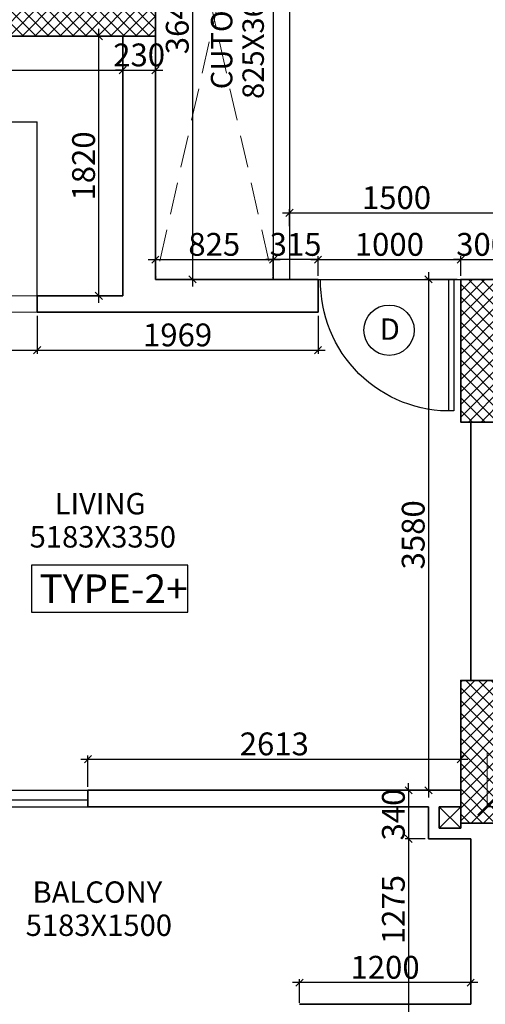
# Model space of a CAD drawing. Extents: x 2169506 to 2739449, y -733801 to -445873.
# Drawn here: x 2186311 to 2189575, y -553394 to -546494 of the extents above; entities that cross this region are included whole.
import ezdxf

# ---------------------------------------------------------------- set-up
doc = ezdxf.new("R2010")
doc.units = 0
doc.header["$LTSCALE"] = 450
doc.header["$MEASUREMENT"] = 0
doc.header["$PDMODE"] = 35
doc.linetypes.add('DASHED', pattern=[0.75, 0.5, -0.25])
doc.layers.get('0').update_dxf_attribs({"linetype": 'CONTINUOUS'})
doc.layers.get('DEFPOINTS').update_dxf_attribs({"linetype": 'CONTINUOUS'})
for name, color, linetype in [('BAL', 7, 'CONTINUOUS'), ('DIM', 5, 'CONTINUOUS'), ('DOOR', 42, 'CONTINUOUS'), ('DW', 120, 'CONTINUOUS'), ('HATCH', 9, 'CONTINUOUS'), ('TEXT', 3, 'CONTINUOUS'), ('WIN', 140, 'CONTINUOUS')]:
    doc.layers.add(name, color=color, linetype=linetype)
for name, color, linetype, lineweight in [('COLUMN HATCH', 9, 'CONTINUOUS', 5), ('PRO', 91, 'DASHED', 15), ('S-COLUMN', 5, 'CONTINUOUS', 30), ('WALL', 1, 'CONTINUOUS', 35), ('work dim', 7, 'CONTINUOUS', 18)]:
    doc.layers.add(name, color=color, linetype=linetype, lineweight=lineweight)
doc.styles.add('d', font='GOTHIC.TTF')
doc.styles.add('WORK', font='swissc.ttf')
doc.dimstyles.new('175', dxfattribs={"dimtxt": 175, "dimasz": 125, "dimexe": 0.18, "dimexo": 0.0625, "dimgap": 40, "dimtad": 0, "dimdec": 1, "dimzin": 12, "dimdsep": 46, "dimtxsty": 'd', "dimblk1": 'ARCHTICK', "dimblk2": 'ARCHTICK', "dimsah": 1, "dimcen": 0.09, "dimclrd": 256, "dimclre": 9, "dimclrt": 256, "dimadec": 0, "dimazin": 0, "dimtfac": 1, "dimtdec": 1, "dimtmove": 2, "dimatfit": 3, "dimfxl": 1, "dimtolj": 1, "dimtzin": 0, "dimlwd": -1, "dimlwe": 13, "dimarcsym": 0})
doc.dimstyles.new('WORKING', dxfattribs={"dimscale": 0, "dimtxt": 160, "dimasz": 50, "dimexe": 25, "dimexo": 25, "dimgap": 25, "dimtad": 1, "dimtoh": 1, "dimdec": 0, "dimzin": 0, "dimdsep": 46, "dimtxsty": 'WORK', "dimblk1": 'OBLIQUE', "dimblk2": 'OBLIQUE', "dimsah": 1, "dimcen": 0.09, "dimdle": 50, "dimclrd": 256, "dimclre": 256, "dimclrt": 5, "dimadec": 0, "dimazin": 0, "dimtfac": 1, "dimtdec": 0, "dimtix": 1, "dimtmove": 1, "dimatfit": 0, "dimfxl": 50, "dimtolj": 1, "dimtzin": 0, "dimarcsym": 0})
pattern_1 = [(315, (-8013019.35, 780149.456), (44.1941738, 44.1941738), []), (45, (-8013019.35, 780149.456), (-44.1941738, 44.1941738), [])]

# ---------------------------------------------------------------- blocks, each defined once
blk = doc.blocks.new('_ARCHTICK')
at = {"color": 0, "linetype": 'ByBlock', "const_width": 0.15}
blk.add_lwpolyline([(-0.5, -0.5), (0.5, 0.5)], dxfattribs=at)
blk = doc.blocks.new('*D17')
at = {"layer": 'DEFPOINTS', "color": 0, "transparency": 16777216}
for p in [(2189587.9, -551632.7), (2191348.9, -551632.7), (2189587.9, -552008.5)]:
    blk.add_point(p, dxfattribs=at)
at = {"layer": 'DIM', "color": 9, "lineweight": 13, "transparency": 16777216}
for p, q in [((2189587.9, -551632.8), (2189587.9, -552008.7)), ((2191348.9, -551632.8), (2191348.9, -552008.7))]:
    blk.add_line(p, q, dxfattribs=at)
at = {"layer": 'DIM', "transparency": 16777216}
for p, q in [((2189587.9, -552008.5), (2190203.5, -552008.5)), ((2191348.9, -552008.5), (2190733.4, -552008.5))]:
    blk.add_line(p, q, dxfattribs=at)
at = {"layer": 'DIM', "transparency": 16777216, "xscale": 125, "yscale": 125, "zscale": 125, "rotation": 180}
blk.add_blockref('_ARCHTICK', (2189587.9, -552008.5), dxfattribs=at)
at = {"layer": 'DIM', "transparency": 16777216, "xscale": 125, "yscale": 125, "zscale": 125}
blk.add_blockref('_ARCHTICK', (2191348.9, -552008.5), dxfattribs=at)
at = {"layer": 'DIM', "transparency": 16777216, "insert": (2190468.4, -552008.5), "char_height": 175, "attachment_point": 5, "style": 'd'}
blk.add_mtext('\\A1;1761', dxfattribs=at)
blk = doc.blocks.new('A$C32A556BB')
at = {"layer": 'DOOR'}
for p, q in [((0, 30), (749.5, 30)), ((0, 0), (0, 30)), ((0, 0), (750, 0))]:
    blk.add_line(p, q, dxfattribs=at)
blk.add_arc((13.4, 22.9), 736.9, 358.2224, 91.043, dxfattribs=at)
blk = doc.blocks.new('A$C14420E7B')
at = {"layer": 'COLUMN HATCH'}
h = blk.add_hatch(dxfattribs=at)
h.set_pattern_fill('ANSI37', color=256, scale=500, angle=-90, style=0)
h.set_pattern_definition(pattern_1)
h.paths.add_polyline_path([(5295, 17305), (8499, 17305), (8499, 17535), (5295, 17535)])
h = blk.add_hatch(dxfattribs=at)
h.set_pattern_fill('ANSI37', color=256, scale=500, angle=-90, style=0)
h.set_pattern_definition(pattern_1)
h.paths.add_polyline_path([(10638, 15600), (10638, 14600), (10938, 14600), (10938, 15600)])
h = blk.add_hatch(dxfattribs=at)
h.set_pattern_fill('ANSI37', color=256, scale=500, angle=-90, style=0)
h.set_pattern_definition(pattern_1)
h.paths.add_polyline_path([(10638, 12790), (10638, 11790), (10938, 11790), (10938, 12790)])
at = {"layer": 'S-COLUMN', "color": 6, "linetype": 'Continuous', "lineweight": 35, "ltscale": 1000}
for points in [[(5295, 17535), (8499, 17535), (8499, 17305), (5295, 17305)], [(10938, 14600), (10638, 14600), (10638, 15600), (10938, 15600)], [(10938, 11790), (10638, 11790), (10638, 12790), (10938, 12790)]]:
    blk.add_lwpolyline(points, close=True, dxfattribs=at)
blk = doc.blocks.new('_Oblique')
at = {"color": 0, "linetype": 'ByBlock', "lineweight": -2}
blk.add_line((-0.5, -0.5), (0.5, 0.5), dxfattribs=at)
blk = doc.blocks.new('*D926')
at = {"layer": 'DEFPOINTS', "color": 0, "transparency": 16777216}
for p in [(2189402.9, -548313.7), (2189177, -551893.7), (2189402.9, -551893.7)]:
    blk.add_point(p, dxfattribs=at)
at = {"layer": 'work dim', "lineweight": -2, "transparency": 16777216}
for p, q in [((2189177, -548263.7), (2189177, -551943.7)), ((2189377.9, -548313.7), (2189152, -548313.7)), ((2189377.9, -551893.7), (2189152, -551893.7))]:
    blk.add_line(p, q, dxfattribs=at)
at = {"layer": 'work dim', "lineweight": -2, "transparency": 16777216, "xscale": 50, "yscale": 50, "zscale": 50}
for p, rotation in [((2189177, -548313.7), 90), ((2189177, -551893.7), 270)]:
    blk.add_blockref('_Oblique', p, dxfattribs=dict(at, rotation=rotation))
at = {"layer": 'work dim', "color": 5, "transparency": 16777216, "insert": (2189069.9, -550103.7), "char_height": 160, "attachment_point": 5, "rotation": 90, "style": 'WORK'}
blk.add_mtext('\\A1;3580', dxfattribs=at)
blk = doc.blocks.new('*D927')
at = {"layer": 'DEFPOINTS', "color": 0, "transparency": 16777216}
for p in [(2189177, -551893.7), (2189037.9, -552233.7), (2189177.9, -552233.7)]:
    blk.add_point(p, dxfattribs=at)
at = {"layer": 'work dim', "lineweight": -2, "transparency": 16777216}
for p, q in [((2189037.9, -551893.7), (2189037.9, -551843.7)), ((2189152, -551893.7), (2189012.9, -551893.7)), ((2189037.9, -551893.7), (2189037.9, -552233.7)), ((2189152.9, -552233.7), (2189012.9, -552233.7)), ((2189037.9, -552233.7), (2189037.9, -552283.7))]:
    blk.add_line(p, q, dxfattribs=at)
at = {"layer": 'work dim', "lineweight": -2, "transparency": 16777216, "xscale": 50, "yscale": 50, "zscale": 50}
for p, rotation in [((2189037.9, -551893.7), 270), ((2189037.9, -552233.7), 90)]:
    blk.add_blockref('_Oblique', p, dxfattribs=dict(at, rotation=rotation))
at = {"layer": 'work dim', "color": 5, "transparency": 16777216, "insert": (2188930.9, -552063.7), "char_height": 160, "attachment_point": 5, "rotation": 90, "style": 'WORK'}
blk.add_mtext('\\A1;340', dxfattribs=at)
blk = doc.blocks.new('*D928')
at = {"layer": 'DEFPOINTS', "color": 0, "transparency": 16777216}
for p in [(2189177.9, -552233.7), (2189037.9, -553508.7), (2189177.9, -553508.7)]:
    blk.add_point(p, dxfattribs=at)
at = {"layer": 'work dim', "lineweight": -2, "transparency": 16777216}
for p, q in [((2189037.9, -552183.7), (2189037.9, -553558.7)), ((2189152.9, -552233.7), (2189012.9, -552233.7)), ((2189152.9, -553508.7), (2189012.9, -553508.7))]:
    blk.add_line(p, q, dxfattribs=at)
at = {"layer": 'work dim', "lineweight": -2, "transparency": 16777216, "xscale": 50, "yscale": 50, "zscale": 50}
for p, rotation in [((2189037.9, -552233.7), 90), ((2189037.9, -553508.7), 270)]:
    blk.add_blockref('_Oblique', p, dxfattribs=dict(at, rotation=rotation))
at = {"layer": 'work dim', "color": 5, "transparency": 16777216, "insert": (2188930.7, -552730.1), "char_height": 160, "attachment_point": 5, "rotation": 90, "style": 'WORK'}
blk.add_mtext('\\A1;1275', dxfattribs=at)
blk = doc.blocks.new('*D929')
at = {"layer": 'DEFPOINTS', "color": 0, "transparency": 16777216}
for p in [(2189402.9, -551676), (2186789.9, -551893.7), (2189402.9, -551893.7)]:
    blk.add_point(p, dxfattribs=at)
at = {"layer": 'work dim', "lineweight": -2, "transparency": 16777216}
for p, q in [((2186789.9, -551868.7), (2186789.9, -551651)), ((2189402.9, -551868.7), (2189402.9, -551651)), ((2186739.9, -551676), (2189452.9, -551676))]:
    blk.add_line(p, q, dxfattribs=at)
at = {"layer": 'work dim', "lineweight": -2, "transparency": 16777216, "xscale": 50, "yscale": 50, "zscale": 50, "rotation": 180}
blk.add_blockref('_Oblique', (2186789.9, -551676), dxfattribs=at)
at = {"layer": 'work dim', "lineweight": -2, "transparency": 16777216, "xscale": 50, "yscale": 50, "zscale": 50}
blk.add_blockref('_Oblique', (2189402.9, -551676), dxfattribs=at)
at = {"layer": 'work dim', "color": 5, "transparency": 16777216, "insert": (2188096.4, -551568.8), "char_height": 160, "attachment_point": 5, "style": 'WORK'}
blk.add_mtext('\\A1;2613', dxfattribs=at)
blk = doc.blocks.new('*D1850')
at = {"layer": 'DEFPOINTS', "color": 0, "transparency": 16777216}
for p in [(2188272.9, -553241.5), (2188272.9, -553408.7), (2189472.9, -553393.7)]:
    blk.add_point(p, dxfattribs=at)
at = {"layer": 'work dim', "lineweight": -2, "transparency": 16777216}
for p, q in [((2189522.9, -553241.5), (2188222.9, -553241.5)), ((2188272.9, -553383.7), (2188272.9, -553216.5)), ((2189472.9, -553368.7), (2189472.9, -553216.5))]:
    blk.add_line(p, q, dxfattribs=at)
at = {"layer": 'work dim', "lineweight": -2, "transparency": 16777216, "xscale": 50, "yscale": 50, "zscale": 50, "rotation": 180}
blk.add_blockref('_Oblique', (2188272.9, -553241.5), dxfattribs=at)
at = {"layer": 'work dim', "lineweight": -2, "transparency": 16777216, "xscale": 50, "yscale": 50, "zscale": 50}
blk.add_blockref('_Oblique', (2189472.9, -553241.5), dxfattribs=at)
at = {"layer": 'work dim', "color": 5, "transparency": 16777216, "insert": (2188872.9, -553134.2), "char_height": 160, "attachment_point": 5, "style": 'WORK'}
blk.add_mtext('\\A1;1200', dxfattribs=at)
blk = doc.blocks.new('*D1869')
at = {"layer": 'DEFPOINTS', "color": 0, "transparency": 16777216}
for p in [(2184289.9, -548543.7), (2186433.9, -548543.7), (2186433.9, -548809.9)]:
    blk.add_point(p, dxfattribs=at)
at = {"layer": 'work dim', "lineweight": -2, "transparency": 16777216}
for p, q in [((2184289.9, -548568.7), (2184289.9, -548834.9)), ((2186433.9, -548568.7), (2186433.9, -548834.9)), ((2184239.9, -548809.9), (2186483.9, -548809.9))]:
    blk.add_line(p, q, dxfattribs=at)
at = {"layer": 'work dim', "lineweight": -2, "transparency": 16777216, "xscale": 50, "yscale": 50, "zscale": 50, "rotation": 180}
blk.add_blockref('_Oblique', (2184289.9, -548809.9), dxfattribs=at)
at = {"layer": 'work dim', "lineweight": -2, "transparency": 16777216, "xscale": 50, "yscale": 50, "zscale": 50}
blk.add_blockref('_Oblique', (2186433.9, -548809.9), dxfattribs=at)
at = {"layer": 'work dim', "color": 5, "transparency": 16777216, "insert": (2185361.9, -548704.3), "char_height": 160, "attachment_point": 5, "style": 'WORK'}
blk.add_mtext('\\A1;2144', dxfattribs=at)
blk = doc.blocks.new('*D2531')
at = {"layer": 'DEFPOINTS', "color": 0, "transparency": 16777216}
for p in [(2186433.9, -548543.7), (2188402.9, -548543.7), (2188402.9, -548809.9)]:
    blk.add_point(p, dxfattribs=at)
at = {"layer": 'work dim', "lineweight": -2, "transparency": 16777216}
for p, q in [((2186433.9, -548568.7), (2186433.9, -548834.9)), ((2188402.9, -548568.7), (2188402.9, -548834.9)), ((2186383.9, -548809.9), (2188452.9, -548809.9))]:
    blk.add_line(p, q, dxfattribs=at)
at = {"layer": 'work dim', "lineweight": -2, "transparency": 16777216, "xscale": 50, "yscale": 50, "zscale": 50, "rotation": 180}
blk.add_blockref('_Oblique', (2186433.9, -548809.9), dxfattribs=at)
at = {"layer": 'work dim', "lineweight": -2, "transparency": 16777216, "xscale": 50, "yscale": 50, "zscale": 50}
blk.add_blockref('_Oblique', (2188402.9, -548809.9), dxfattribs=at)
at = {"layer": 'work dim', "color": 5, "transparency": 16777216, "insert": (2187418.4, -548702.8), "char_height": 160, "attachment_point": 5, "style": 'WORK'}
blk.add_mtext('\\A1;1969', dxfattribs=at)
blk = doc.blocks.new('*D958')
at = {"layer": 'DEFPOINTS', "color": 0, "transparency": 16777216}
for p in [(2187263.9, -544673.7), (2187263.9, -548313.7), (2187523.2, -548313.7)]:
    blk.add_point(p, dxfattribs=at)
at = {"layer": 'work dim', "lineweight": -2, "transparency": 16777216}
for p, q in [((2187288.9, -544673.7), (2187548.2, -544673.7)), ((2187523.2, -544623.7), (2187523.2, -548363.7)), ((2187288.9, -548313.7), (2187548.2, -548313.7))]:
    blk.add_line(p, q, dxfattribs=at)
at = {"layer": 'work dim', "lineweight": -2, "transparency": 16777216, "xscale": 50, "yscale": 50, "zscale": 50}
for p, rotation in [((2187523.2, -544673.7), 90), ((2187523.2, -548313.7), 270)]:
    blk.add_blockref('_Oblique', p, dxfattribs=dict(at, rotation=rotation))
at = {"layer": 'work dim', "color": 5, "transparency": 16777216, "insert": (2187416.1, -546493.7), "char_height": 160, "attachment_point": 5, "rotation": 90, "style": 'WORK'}
blk.add_mtext('\\A1;3640', dxfattribs=at)
blk = doc.blocks.new('*D959')
at = {"layer": 'DEFPOINTS', "color": 0, "transparency": 16777216}
for p in [(2188087.9, -548175.4), (2187262.9, -548313.7), (2188087.9, -548313.7)]:
    blk.add_point(p, dxfattribs=at)
at = {"layer": 'work dim', "lineweight": -2, "transparency": 16777216}
for p, q in [((2187212.9, -548175.4), (2188137.9, -548175.4)), ((2187262.9, -548288.7), (2187262.9, -548150.4)), ((2188087.9, -548288.7), (2188087.9, -548150.4))]:
    blk.add_line(p, q, dxfattribs=at)
at = {"layer": 'work dim', "lineweight": -2, "transparency": 16777216, "xscale": 50, "yscale": 50, "zscale": 50, "rotation": 180}
blk.add_blockref('_Oblique', (2187262.9, -548175.4), dxfattribs=at)
at = {"layer": 'work dim', "lineweight": -2, "transparency": 16777216, "xscale": 50, "yscale": 50, "zscale": 50}
blk.add_blockref('_Oblique', (2188087.9, -548175.4), dxfattribs=at)
at = {"layer": 'work dim', "color": 5, "transparency": 16777216, "insert": (2187675.4, -548068.1), "char_height": 160, "attachment_point": 5, "style": 'WORK'}
blk.add_mtext('\\A1;825', dxfattribs=at)
blk = doc.blocks.new('*D960')
at = {"layer": 'DEFPOINTS', "color": 0, "transparency": 16777216}
for p in [(2186866.4, -546608.7), (2186901.1, -546608.7), (2186901.1, -548428.7)]:
    blk.add_point(p, dxfattribs=at)
at = {"layer": 'work dim', "lineweight": -2, "transparency": 16777216}
for p, q in [((2186876.1, -546608.7), (2186841.4, -546608.7)), ((2186866.4, -548478.7), (2186866.4, -546558.7)), ((2186876.1, -548428.7), (2186841.4, -548428.7))]:
    blk.add_line(p, q, dxfattribs=at)
at = {"layer": 'work dim', "lineweight": -2, "transparency": 16777216, "xscale": 50, "yscale": 50, "zscale": 50}
for p, rotation in [((2186866.4, -546608.7), 90), ((2186866.4, -548428.7), 270)]:
    blk.add_blockref('_Oblique', p, dxfattribs=dict(at, rotation=rotation))
at = {"layer": 'work dim', "color": 5, "transparency": 16777216, "insert": (2186759.2, -547518.7), "char_height": 160, "attachment_point": 5, "rotation": 90, "style": 'WORK'}
blk.add_mtext('\\A1;1820', dxfattribs=at)
blk = doc.blocks.new('*D961')
at = {"layer": 'DEFPOINTS', "color": 0, "transparency": 16777216}
for p in [(2184289.9, -546608.7), (2187033.9, -546608.7), (2187033.9, -546847.9)]:
    blk.add_point(p, dxfattribs=at)
at = {"layer": 'work dim', "lineweight": -2, "transparency": 16777216}
for p, q in [((2184289.9, -546633.7), (2184289.9, -546872.9)), ((2187033.9, -546633.7), (2187033.9, -546872.9)), ((2184239.9, -546847.9), (2187083.9, -546847.9))]:
    blk.add_line(p, q, dxfattribs=at)
at = {"layer": 'work dim', "lineweight": -2, "transparency": 16777216, "xscale": 50, "yscale": 50, "zscale": 50, "rotation": 180}
blk.add_blockref('_Oblique', (2184289.9, -546847.9), dxfattribs=at)
at = {"layer": 'work dim', "lineweight": -2, "transparency": 16777216, "xscale": 50, "yscale": 50, "zscale": 50}
blk.add_blockref('_Oblique', (2187033.9, -546847.9), dxfattribs=at)
at = {"layer": 'work dim', "color": 5, "transparency": 16777216, "insert": (2185661.9, -546742.3), "char_height": 160, "attachment_point": 5, "style": 'WORK'}
blk.add_mtext('\\A1;2744', dxfattribs=at)
blk = doc.blocks.new('*D962')
at = {"layer": 'DEFPOINTS', "color": 0, "transparency": 16777216}
for p in [(2187033.9, -546608.7), (2187263.9, -546608.7), (2187263.9, -546847.9)]:
    blk.add_point(p, dxfattribs=at)
at = {"layer": 'work dim', "lineweight": -2, "transparency": 16777216}
for p, q in [((2187033.9, -546633.7), (2187033.9, -546872.9)), ((2187263.9, -546633.7), (2187263.9, -546872.9)), ((2187033.9, -546847.9), (2186983.9, -546847.9)), ((2187033.9, -546847.9), (2187263.9, -546847.9)), ((2187263.9, -546847.9), (2187313.9, -546847.9))]:
    blk.add_line(p, q, dxfattribs=at)
at = {"layer": 'work dim', "lineweight": -2, "transparency": 16777216, "xscale": 50, "yscale": 50, "zscale": 50}
blk.add_blockref('_Oblique', (2187033.9, -546847.9), dxfattribs=at)
at = {"layer": 'work dim', "lineweight": -2, "transparency": 16777216, "xscale": 50, "yscale": 50, "zscale": 50, "rotation": 180}
blk.add_blockref('_Oblique', (2187263.9, -546847.9), dxfattribs=at)
at = {"layer": 'work dim', "color": 5, "transparency": 16777216, "insert": (2187148.9, -546740.7), "char_height": 160, "attachment_point": 5, "style": 'WORK'}
blk.add_mtext('\\A1;230', dxfattribs=at)
blk = doc.blocks.new('*D2955')
at = {"layer": 'DEFPOINTS', "color": 0, "transparency": 16777216}
for p in [(2189402.9, -548175.4), (2188402.9, -548313.7), (2189402.9, -548313.7)]:
    blk.add_point(p, dxfattribs=at)
at = {"layer": 'work dim', "lineweight": -2, "transparency": 16777216}
for p, q in [((2188352.9, -548175.4), (2189452.9, -548175.4)), ((2188402.9, -548288.7), (2188402.9, -548150.4)), ((2189402.9, -548288.7), (2189402.9, -548150.4))]:
    blk.add_line(p, q, dxfattribs=at)
at = {"layer": 'work dim', "lineweight": -2, "transparency": 16777216, "xscale": 50, "yscale": 50, "zscale": 50, "rotation": 180}
blk.add_blockref('_Oblique', (2188402.9, -548175.4), dxfattribs=at)
at = {"layer": 'work dim', "lineweight": -2, "transparency": 16777216, "xscale": 50, "yscale": 50, "zscale": 50}
blk.add_blockref('_Oblique', (2189402.9, -548175.4), dxfattribs=at)
at = {"layer": 'work dim', "color": 5, "transparency": 16777216, "insert": (2188902.9, -548068.2), "char_height": 160, "attachment_point": 5, "style": 'WORK'}
blk.add_mtext('\\A1;1000', dxfattribs=at)
blk = doc.blocks.new('*D689')
at = {"layer": 'DEFPOINTS', "color": 0, "transparency": 16777216}
for p in [(2189702.9, -548175.4), (2189402.9, -548313.7), (2189702.9, -548313.7)]:
    blk.add_point(p, dxfattribs=at)
at = {"layer": 'work dim', "lineweight": -2, "transparency": 16777216}
for p, q in [((2189402.9, -548175.4), (2189352.9, -548175.4)), ((2189402.9, -548288.7), (2189402.9, -548150.4)), ((2189402.9, -548175.4), (2189702.9, -548175.4)), ((2189702.9, -548288.7), (2189702.9, -548150.4)), ((2189702.9, -548175.4), (2189752.9, -548175.4))]:
    blk.add_line(p, q, dxfattribs=at)
at = {"layer": 'work dim', "lineweight": -2, "transparency": 16777216, "xscale": 50, "yscale": 50, "zscale": 50}
blk.add_blockref('_Oblique', (2189402.9, -548175.4), dxfattribs=at)
at = {"layer": 'work dim', "lineweight": -2, "transparency": 16777216, "xscale": 50, "yscale": 50, "zscale": 50, "rotation": 180}
blk.add_blockref('_Oblique', (2189702.9, -548175.4), dxfattribs=at)
at = {"layer": 'work dim', "color": 5, "transparency": 16777216, "insert": (2189552.9, -548068.3), "char_height": 160, "attachment_point": 5, "style": 'WORK'}
blk.add_mtext('\\A1;300', dxfattribs=at)
blk = doc.blocks.new('*D690')
at = {"layer": 'DEFPOINTS', "color": 0, "transparency": 16777216}
for p in [(2189702.9, -547847.6), (2188202.9, -547964.9), (2189702.9, -547964.9)]:
    blk.add_point(p, dxfattribs=at)
at = {"layer": 'work dim', "lineweight": -2, "transparency": 16777216}
for p, q in [((2188152.9, -547847.6), (2189752.9, -547847.6)), ((2188202.9, -547939.9), (2188202.9, -547822.6)), ((2189702.9, -547939.9), (2189702.9, -547822.6))]:
    blk.add_line(p, q, dxfattribs=at)
at = {"layer": 'work dim', "lineweight": -2, "transparency": 16777216, "xscale": 50, "yscale": 50, "zscale": 50, "rotation": 180}
blk.add_blockref('_Oblique', (2188202.9, -547847.6), dxfattribs=at)
at = {"layer": 'work dim', "lineweight": -2, "transparency": 16777216, "xscale": 50, "yscale": 50, "zscale": 50}
blk.add_blockref('_Oblique', (2189702.9, -547847.6), dxfattribs=at)
at = {"layer": 'work dim', "color": 5, "transparency": 16777216, "insert": (2188952.9, -547740.5), "char_height": 160, "attachment_point": 5, "style": 'WORK'}
blk.add_mtext('\\A1;1500', dxfattribs=at)
blk = doc.blocks.new('*D2956')
at = {"layer": 'DEFPOINTS', "color": 0, "transparency": 16777216}
for p in [(2188087.9, -548175.4), (2188087.9, -548313.7), (2188402.9, -548313.7)]:
    blk.add_point(p, dxfattribs=at)
at = {"layer": 'work dim', "lineweight": -2, "transparency": 16777216}
for p, q in [((2188087.9, -548175.4), (2188037.9, -548175.4)), ((2188087.9, -548288.7), (2188087.9, -548150.4)), ((2188402.9, -548175.4), (2188087.9, -548175.4)), ((2188402.9, -548288.7), (2188402.9, -548150.4)), ((2188402.9, -548175.4), (2188452.9, -548175.4))]:
    blk.add_line(p, q, dxfattribs=at)
at = {"layer": 'work dim', "lineweight": -2, "transparency": 16777216, "xscale": 50, "yscale": 50, "zscale": 50}
blk.add_blockref('_Oblique', (2188087.9, -548175.4), dxfattribs=at)
at = {"layer": 'work dim', "lineweight": -2, "transparency": 16777216, "xscale": 50, "yscale": 50, "zscale": 50, "rotation": 180}
blk.add_blockref('_Oblique', (2188402.9, -548175.4), dxfattribs=at)
at = {"layer": 'work dim', "color": 5, "transparency": 16777216, "insert": (2188245.4, -548068.2), "char_height": 160, "attachment_point": 5, "style": 'WORK'}
blk.add_mtext('\\A1;315', dxfattribs=at)

msp = doc.modelspace()

# ---------------------------------------------------------------- linework, layer by layer
at = {"layer": 'BAL'}
for p, q in [((2188087.92, -544673.71), (2188087.92, -548313.71)), ((2188202.92, -544673.71), (2188202.92, -548313.71)), ((2184289.92, -547208.71), (2186433.92, -547208.71)), ((2186433.92, -548428.71), (2186433.92, -547208.71)), ((2188402.92, -548313.71), (2189402.92, -548313.71))]:
    msp.add_line(p, q, dxfattribs=at)
msp.add_lwpolyline([(2186394.41, -550644.57), (2187490.75, -550644.57), (2187490.75, -550316.04), (2186394.41, -550316.04)], close=True, dxfattribs=at)
at = {"layer": 'DW'}
msp.add_circle((2188901, -548669.49), 176.37, dxfattribs=at)
at = {"layer": 'HATCH'}
for p, q in [((2189252.92, -552008.71), (2189402.92, -552158.71)), ((2189402.92, -552008.71), (2189252.92, -552158.71))]:
    msp.add_line(p, q, dxfattribs=at)
at = {"layer": 'PRO'}
for p, q in [((2187263.92, -544673.71), (2188087.92, -548313.71)), ((2188087.92, -544673.71), (2187263.92, -548313.71)), ((2186433.92, -548428.71), (2184289.92, -548428.71)), ((2186433.92, -548543.71), (2184289.92, -548543.71))]:
    msp.add_line(p, q, dxfattribs=at)
at = {"layer": 'WALL'}
for p, q in [((2187033.92, -548428.71), (2187033.92, -546608.71)), ((2187263.92, -546608.71), (2187263.92, -548313.71)), ((2187263.92, -548313.71), (2188402.92, -548313.71)), ((2188402.92, -548313.71), (2188402.92, -548543.71)), ((2186433.92, -548428.71), (2187033.92, -548428.71)), ((2186433.92, -548543.71), (2186433.92, -548428.71)), ((2186433.92, -548543.71), (2188402.92, -548543.71)), ((2189472.92, -551123.71), (2189472.92, -549313.71)), ((2186789.92, -551893.71), (2189402.92, -551893.71)), ((2186789.92, -552008.71), (2186789.92, -551893.71)), ((2186789.92, -552008.71), (2189177.92, -552008.71)), ((2189177.92, -552233.71), (2189177.92, -552008.71)), ((2189252.92, -552008.71), (2189402.92, -552008.71)), ((2189252.92, -552158.71), (2189252.92, -552008.71)), ((2189402.92, -552123.71), (2189402.92, -552158.71)), ((2189252.92, -552158.71), (2189402.92, -552158.71)), ((2189177.92, -552233.71), (2189472.92, -552233.71)), ((2189472.92, -553393.71), (2189472.92, -552233.71)), ((2189472.92, -553393.71), (2188272.92, -553393.71))]:
    msp.add_line(p, q, dxfattribs=at)
at = {"layer": 'WIN'}
for p, q in [((2184289.92, -551893.71), (2186789.92, -551893.71)), ((2184289.92, -552008.71), (2186789.92, -552008.71))]:
    msp.add_line(p, q, dxfattribs=at)
msp.add_lwpolyline([(2185539.92, -552008.71), (2186789.92, -552008.71), (2186789.92, -551963.71), (2185539.92, -551963.71)], close=True, dxfattribs=at)

# ---------------------------------------------------------------- block references
at = {"layer": 'HATCH', "xscale": -1.229214483406395, "yscale": 1.229214482940733, "zscale": 1.229214483180314, "rotation": 90}
msp.add_blockref('A$C32A556BB', (2189354.42, -548313.71), dxfattribs=at)
at = {"layer": 'TEXT'}
msp.add_blockref('A$C14420E7B', (2178764.92, -563913.71), dxfattribs=at)

# ---------------------------------------------------------------- texts
at = {"layer": 'DW', "style": 'd'}
msp.add_text('D', height=150, dxfattribs=at).set_placement((2188835.75, -548737.19))
at = {"layer": 'TEXT', "style": 'd'}
for s, p in [('CUTOUT', (2187801.99, -546981.08)), ('825X3640', (2188023.15, -547049.2))]:
    msp.add_text(s, height=150, rotation=90, dxfattribs=at).set_placement(p)
for s, height, p in [('LIVING', 150, (2186556.77, -549960.61)), ('5183X3350', 150, (2186381.32, -550192.8)), ('TYPE-2+', 200, (2186449.79, -550581.33)), ('BALCONY', 150, (2186401.55, -552682.47)), ('5183X1500', 150, (2186353.44, -552914.66))]:
    msp.add_text(s, height=height, dxfattribs=at).set_placement(p)

# ---------------------------------------------------------------- dimensions: what is measured, and where the dimension line sits
at = {"layer": 'DIM'}
dim = msp.add_linear_dim(base=(2189587.92, -552008.5), p1=(2191348.94, -551632.7), p2=(2189587.92, -551632.7), dimstyle='175', dxfattribs=at)
dim.commit()
dim.dimension.update_dxf_attribs({"geometry": '*D17', "text_midpoint": (2190468.43, -552008.5)})
at = {"layer": 'work dim'}
for base, p1, p2, picture, middle in [((2187523.22, -548313.71), (2187263.92, -544673.71), (2187263.92, -548313.71), '*D958', (2187416.09, -546493.71)), ((2186866.45, -546608.71), (2186901.13, -548428.71), (2186901.13, -546608.71), '*D960', (2186759.21, -547518.71)), ((2189177.01, -551893.71), (2189402.92, -548313.71), (2189402.92, -551893.71), '*D926', (2189069.88, -550103.71)), ((2189037.9, -552233.71), (2189177.01, -551893.71), (2189177.92, -552233.71), '*D927', (2188930.87, -552063.71))]:
    dim = msp.add_linear_dim(base=base, p1=p1, p2=p2, angle=90, dimstyle='WORKING', override={"dimscale": 1}, dxfattribs=at)
    dim.commit()
    dim.dimension.update_dxf_attribs({"geometry": picture, "text_midpoint": middle})
for base, p1, p2, picture, middle in [((2187033.92, -546847.93), (2184289.92, -546608.71), (2187033.92, -546608.71), '*D961', (2185661.92, -546742.3)), ((2187263.92, -546847.93), (2187033.92, -546608.71), (2187263.92, -546608.71), '*D962', (2187148.92, -546740.69)), ((2189702.92, -547847.62), (2188202.92, -547964.92), (2189702.92, -547964.92), '*D690', (2188952.92, -547740.49)), ((2188087.92, -548175.35), (2187262.92, -548313.71), (2188087.92, -548313.71), '*D959', (2187675.42, -548068.12)), ((2188087.92, -548175.35), (2188402.92, -548313.71), (2188087.92, -548313.71), '*D2956', (2188245.42, -548068.22)), ((2189402.92, -548175.35), (2188402.92, -548313.71), (2189402.92, -548313.71), '*D2955', (2188902.92, -548068.22)), ((2189702.92, -548175.35), (2189402.92, -548313.71), (2189702.92, -548313.71), '*D689', (2189552.92, -548068.33)), ((2186433.92, -548809.95), (2184289.92, -548543.71), (2186433.92, -548543.71), '*D1869', (2185361.92, -548704.32)), ((2188402.92, -548809.95), (2186433.92, -548543.71), (2188402.92, -548543.71), '*D2531', (2187418.42, -548702.82)), ((2189402.92, -551676.04), (2186789.92, -551893.71), (2189402.92, -551893.71), '*D929', (2188096.42, -551568.81)), ((2188272.92, -553241.48), (2189472.92, -553393.71), (2188272.92, -553408.71), '*D1850', (2188872.92, -553134.24))]:
    dim = msp.add_linear_dim(base=base, p1=p1, p2=p2, dimstyle='WORKING', override={"dimscale": 1}, dxfattribs=at)
    dim.commit()
    dim.dimension.update_dxf_attribs({"geometry": picture, "text_midpoint": middle})
dim = msp.add_linear_dim(base=(2189037.9, -553508.71), p1=(2189177.92, -552233.71), p2=(2189177.92, -553508.71), angle=90, dimstyle='WORKING', override={"dimscale": 1}, dxfattribs=at)
dim.commit()
dim.dimension.update_dxf_attribs({"geometry": '*D928', "text_midpoint": (2189037.9, -552730.05), "dimtype": 128})

doc.saveas('drawing.dxf')
